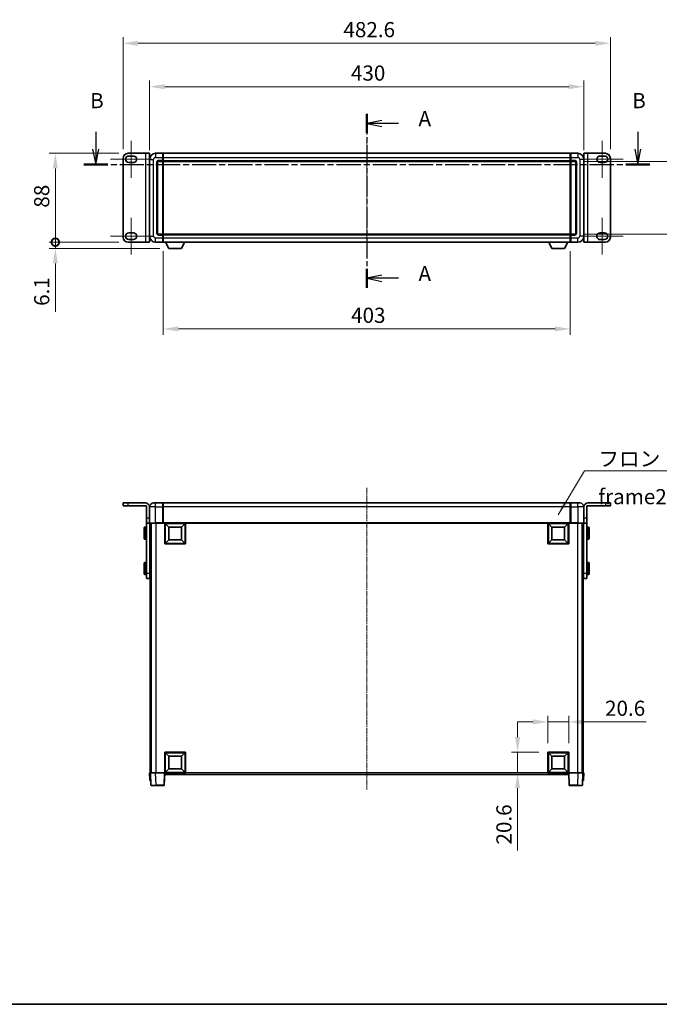
# Model space of a CAD drawing. Units: millimetres. Extents: x 11 to 12593, y 4 to 1690.
# Drawn here: x 2733 to 3367, y 4 to 979 of the extents above; entities that cross this region are included whole.
import ezdxf

# ---------------------------------------------------------------- set-up
doc = ezdxf.new("R2010")
doc.units = ezdxf.units.MM
doc.linetypes.add('CHAIN', pattern=[0.3543, 0.2362, -0.0295, 0.0591, -0.0295])
for name, color, linetype, lineweight in [('Border (ISO)', 7, 'Continuous', 35), ('Dimension (ISO)', 7, 'Continuous', 18), ('Dimension (ISO) @ 1', 7, 'Continuous', 18), ('Section Line (ISO)', 7, 'CHAIN', 25), ('Symbol (ISO)', 7, 'Continuous', 18), ('Visible (ISO)', 7, 'Continuous', 35), ('Visible Narrow (ISO)', 7, 'Continuous', 25)]:
    doc.layers.add(name, color=color, linetype=linetype, lineweight=lineweight)
doc.layers.add('Centerline (ISO)', color=7, linetype='Continuous', lineweight=18, true_color=0x80ffff)
doc.styles.add('Note Text (TK)', font='MS PGothic.ttf')
doc.dimstyles.new('Default - Method 1b (TK)', dxfattribs={"dimscale": 5.5, "dimtxt": 2.5, "dimasz": 2.5, "dimexe": 1, "dimexo": 1.5, "dimgap": 1, "dimtad": 1, "dimtoh": 1, "dimrnd": 1e-08, "dimdsep": 46, "dimtxsty": 'Note Text (TK)', "dimcen": 0.09, "dimdle": 5, "dimclrd": 100, "dimclre": 100, "dimclrt": 7, "dimadec": 1, "dimazin": 1, "dimtfac": 1, "dimtmove": 0, "dimatfit": 3, "dimfxl": 0, "dimtolj": 1, "dimlwd": -1, "dimlwe": -1, "dimarcsym": 0})
doc.dimstyles.new('Default - Method 1b (TK)$7', dxfattribs={"dimscale": 5.5, "dimtxt": 2.5, "dimasz": 2.5, "dimexe": 1, "dimexo": 1.5, "dimgap": 1, "dimtad": 1, "dimtoh": 1, "dimrnd": 1e-08, "dimdsep": 46, "dimtxsty": 'Note Text (TK)', "dimcen": 0.09, "dimdle": 5, "dimclrd": 256, "dimclre": 100, "dimclrt": 7, "dimadec": 1, "dimazin": 1, "dimtfac": 1, "dimtmove": 0, "dimatfit": 3, "dimfxl": 0, "dimtolj": 1, "dimlwd": -1, "dimlwe": -1, "dimarcsym": 0})

# ---------------------------------------------------------------- blocks, each defined once
blk = doc.blocks.new('図面枠 tk図枠')
at = {"layer": 'Border (ISO)'}
blk.add_line((14.5, 8), (405.5, 8), dxfattribs=at)
blk = doc.blocks.new('2dTransSection0')
at = {"layer": 'Section Line (ISO)', "linetype": 'CHAIN', "ltscale": 14.43606}
blk.add_line((165.38, 154.96), (165.38, 126.27), dxfattribs=at)
at = {"layer": 'Section Line (ISO)', "linetype": 'Continuous', "lineweight": 50}
for p, q in [((165.38, 154.96), (165.38, 151.84)), ((165.38, 129.38), (165.38, 126.27))]:
    blk.add_line(p, q, dxfattribs=at)
at = {"layer": 'Section Line (ISO)', "linetype": 'Continuous'}
for p, q in [((167.88, 153.9), (165.38, 153.4)), ((167.88, 153.4), (165.38, 153.4)), ((165.38, 153.4), (167.88, 152.9)), ((170.62, 153.4), (167.88, 153.4)), ((167.88, 128.33), (165.38, 127.83)), ((167.88, 127.83), (165.38, 127.83)), ((165.38, 127.83), (167.88, 127.33)), ((170.62, 127.83), (167.88, 127.83))]:
    blk.add_line(p, q, dxfattribs=at)
at = {"layer": 'Section Line (ISO)', "char_height": 2.5, "attachment_point": 7, "style": 'Note Text (TK)'}
for insert in [(173.93, 152.16), (173.93, 126.58)]:
    blk.add_mtext('A', dxfattribs=dict(at, insert=insert))
blk = doc.blocks.new('2dTransSection1')
at = {"layer": 'Section Line (ISO)', "linetype": 'Continuous'}
for p, q in [((120.66, 152), (120.66, 149.13)), ((210.12, 152), (210.12, 149.13)), ((120.16, 149.13), (120.66, 146.63)), ((120.66, 149.13), (120.66, 146.63)), ((120.66, 146.63), (121.16, 149.13)), ((209.62, 149.13), (210.12, 146.63)), ((210.12, 149.13), (210.12, 146.63)), ((210.12, 146.63), (210.62, 149.13))]:
    blk.add_line(p, q, dxfattribs=at)
at = {"layer": 'Section Line (ISO)', "linetype": 'CHAIN', "ltscale": 16.832678}
blk.add_line((118.68, 146.63), (212.1, 146.63), dxfattribs=at)
at = {"layer": 'Section Line (ISO)', "linetype": 'Continuous', "lineweight": 50}
for p, q in [((118.68, 146.63), (122.65, 146.63)), ((208.14, 146.63), (212.1, 146.63))]:
    blk.add_line(p, q, dxfattribs=at)
at = {"layer": 'Section Line (ISO)', "char_height": 2.5, "attachment_point": 7, "style": 'Note Text (TK)'}
for insert in [(119.74, 155.13), (209.2, 155.13)]:
    blk.add_mtext('B', dxfattribs=dict(at, insert=insert))
blk = doc.blocks.new('_DotSmall')
at = {"color": 0, "linetype": 'ByBlock', "const_width": 0.5}
blk.add_lwpolyline([(-0.0625, 0, 1), (0.0625, 0, 1)], format="xyb", close=True, dxfattribs=at)
blk = doc.blocks.new('*D125')
at = {"layer": 'Defpoints', "color": 0, "transparency": 16777216}
for p in [(2768.75, 846.8), (2840.75, 846.8), (2840.75, 758.8)]:
    blk.add_point(p, dxfattribs=at)
at = {"layer": 'Dimension (ISO)', "color": 100, "transparency": 16777216}
for p, q in [((2831.75, 846.8), (2762.75, 846.8)), ((2768.75, 758.8), (2768.75, 831.8)), ((2831.75, 758.8), (2762.75, 758.8))]:
    blk.add_line(p, q, dxfattribs=at)
blk.add_solid([(2766.25, 831.8), (2771.25, 831.8), (2768.75, 846.8)], dxfattribs=at)
at = {"layer": 'Dimension (ISO)', "color": 100, "transparency": 16777216, "xscale": 15, "yscale": 15, "zscale": 15, "rotation": 270}
blk.add_blockref('_DotSmall', (2768.75, 758.8), dxfattribs=at)
at = {"layer": 'Dimension (ISO)', "color": 7, "transparency": 16777216, "insert": (2755.25, 792.97), "char_height": 15, "attachment_point": 4, "rotation": 90, "style": 'Note Text (TK)'}
blk.add_mtext('\\A1;88', dxfattribs=at)
blk = doc.blocks.new('*D126')
at = {"layer": 'Defpoints', "color": 0, "transparency": 16777216}
for p in [(2768.75, 758.8), (2840.75, 758.8), (2881.1, 752.7)]:
    blk.add_point(p, dxfattribs=at)
at = {"layer": 'Dimension (ISO)', "color": 100, "transparency": 16777216}
for p, q in [((2768.75, 758.8), (2768.75, 788.8)), ((2831.75, 758.8), (2762.75, 758.8)), ((2872.1, 752.7), (2762.75, 752.7)), ((2768.75, 758.8), (2768.75, 752.7)), ((2768.75, 737.7), (2768.75, 689.73))]:
    blk.add_line(p, q, dxfattribs=at)
blk.add_solid([(2766.25, 737.7), (2771.25, 737.7), (2768.75, 752.7)], dxfattribs=at)
at = {"layer": 'Dimension (ISO)', "color": 100, "transparency": 16777216, "xscale": 15, "yscale": 15, "zscale": 15, "rotation": 270}
blk.add_blockref('_DotSmall', (2768.75, 758.8), dxfattribs=at)
at = {"layer": 'Dimension (ISO)', "color": 7, "transparency": 16777216, "insert": (2755.25, 695.73), "char_height": 15, "attachment_point": 4, "rotation": 90, "style": 'Note Text (TK)'}
blk.add_mtext('\\A1;6.1', dxfattribs=at)
blk = doc.blocks.new('*D132')
at = {"layer": 'Defpoints', "color": 0, "transparency": 16777216}
for p in [(3292.05, 912.8), (2862.05, 840.8), (3292.05, 840.8)]:
    blk.add_point(p, dxfattribs=at)
at = {"layer": 'Dimension (ISO)', "color": 100, "transparency": 16777216}
for p, q in [((2862.05, 849.8), (2862.05, 918.8)), ((3292.05, 849.8), (3292.05, 918.8)), ((2877.05, 912.8), (3277.05, 912.8))]:
    blk.add_line(p, q, dxfattribs=at)
for points in [[(2877.05, 915.3), (2877.05, 910.3), (2862.05, 912.8)], [(3277.05, 915.3), (3277.05, 910.3), (3292.05, 912.8)]]:
    blk.add_solid(points, dxfattribs=at)
at = {"layer": 'Dimension (ISO)', "color": 7, "transparency": 16777216, "insert": (3061.45, 926.3), "char_height": 15, "attachment_point": 4, "style": 'Note Text (TK)'}
blk.add_mtext('\\A1;430', dxfattribs=at)
blk = doc.blocks.new('*D133')
at = {"layer": 'Defpoints', "color": 0, "transparency": 16777216}
for p in [(3318.35, 955.8), (2835.75, 841.8), (3318.35, 841.8)]:
    blk.add_point(p, dxfattribs=at)
at = {"layer": 'Dimension (ISO)', "color": 100, "transparency": 16777216}
for p, q in [((2835.75, 850.8), (2835.75, 961.8)), ((2850.75, 955.8), (3303.35, 955.8)), ((3318.35, 850.8), (3318.35, 961.8))]:
    blk.add_line(p, q, dxfattribs=at)
for points in [[(2850.75, 958.3), (2850.75, 953.3), (2835.75, 955.8)], [(3303.35, 958.3), (3303.35, 953.3), (3318.35, 955.8)]]:
    blk.add_solid(points, dxfattribs=at)
at = {"layer": 'Dimension (ISO)', "color": 7, "transparency": 16777216, "insert": (3054, 969.3), "char_height": 15, "attachment_point": 4, "style": 'Note Text (TK)'}
blk.add_mtext('\\A1;482.6', dxfattribs=at)
blk = doc.blocks.new('*D135')
at = {"layer": 'Defpoints', "color": 0, "transparency": 16777216}
for p in [(3283.05, 838.8), (3283.05, 766.8), (3397.05, 766.8)]:
    blk.add_point(p, dxfattribs=at)
at = {"layer": 'Dimension (ISO)', "color": 100, "transparency": 16777216}
for p, q in [((3292.05, 838.8), (3403.05, 838.8)), ((3397.05, 823.8), (3397.05, 781.8)), ((3292.05, 766.8), (3403.05, 766.8))]:
    blk.add_line(p, q, dxfattribs=at)
for points in [[(3394.55, 823.8), (3399.55, 823.8), (3397.05, 838.8)], [(3394.55, 781.8), (3399.55, 781.8), (3397.05, 766.8)]]:
    blk.add_solid(points, dxfattribs=at)
at = {"layer": 'Dimension (ISO)', "color": 7, "transparency": 16777216, "insert": (3383.55, 793.17), "char_height": 15, "attachment_point": 4, "rotation": 90, "style": 'Note Text (TK)'}
blk.add_mtext('\\A1;72', dxfattribs=at)
blk = doc.blocks.new('*D65')
at = {"layer": 'Defpoints', "color": 0, "transparency": 16777216}
for p in [(2875.55, 758.8), (3278.55, 758.8), (2875.55, 672.89)]:
    blk.add_point(p, dxfattribs=at)
at = {"layer": 'Dimension (ISO)', "color": 100, "transparency": 16777216}
for p, q in [((2875.55, 749.8), (2875.55, 666.89)), ((3278.55, 749.8), (3278.55, 666.89)), ((3263.55, 672.89), (2890.55, 672.89))]:
    blk.add_line(p, q, dxfattribs=at)
for points in [[(2890.55, 675.39), (2890.55, 670.39), (2875.55, 672.89)], [(3263.55, 675.39), (3263.55, 670.39), (3278.55, 672.89)]]:
    blk.add_solid(points, dxfattribs=at)
at = {"layer": 'Dimension (ISO)', "color": 7, "transparency": 16777216, "insert": (3061.62, 686.39), "char_height": 15, "attachment_point": 4, "style": 'Note Text (TK)'}
blk.add_mtext('\\A1;403', dxfattribs=at)
blk = doc.blocks.new('*D67')
at = {"layer": 'Defpoints', "color": 0, "transparency": 16777216}
for p in [(3277.05, 283.74), (3256.45, 253.74), (3277.05, 253.74)]:
    blk.add_point(p, dxfattribs=at)
at = {"layer": 'Dimension (ISO)', "color": 100, "transparency": 16777216}
for p, q in [((3241.45, 283.74), (3226.45, 283.74)), ((3256.45, 262.74), (3256.45, 289.74)), ((3256.45, 283.74), (3277.05, 283.74)), ((3277.05, 262.74), (3277.05, 289.74)), ((3292.05, 283.74), (3353.91, 283.74))]:
    blk.add_line(p, q, dxfattribs=at)
for points in [[(3241.45, 286.24), (3241.45, 281.24), (3256.45, 283.74)], [(3292.05, 286.24), (3292.05, 281.24), (3277.05, 283.74)]]:
    blk.add_solid(points, dxfattribs=at)
at = {"layer": 'Dimension (ISO)', "color": 7, "transparency": 16777216, "insert": (3313.05, 297.24), "char_height": 15, "attachment_point": 4, "style": 'Note Text (TK)'}
blk.add_mtext('\\A1;20.6', dxfattribs=at)
blk = doc.blocks.new('*D68')
at = {"layer": 'Defpoints', "color": 0, "transparency": 16777216}
for p in [(3226.45, 253.74), (3256.45, 253.74), (3256.45, 233.14)]:
    blk.add_point(p, dxfattribs=at)
at = {"layer": 'Dimension (ISO)', "color": 100, "transparency": 16777216}
for p, q in [((3226.45, 268.74), (3226.45, 283.74)), ((3247.45, 253.74), (3220.45, 253.74)), ((3226.45, 253.74), (3226.45, 233.14)), ((3247.45, 233.14), (3220.45, 233.14)), ((3226.45, 218.14), (3226.45, 156.28))]:
    blk.add_line(p, q, dxfattribs=at)
for points in [[(3223.95, 268.74), (3228.95, 268.74), (3226.45, 253.74)], [(3223.95, 218.14), (3228.95, 218.14), (3226.45, 233.14)]]:
    blk.add_solid(points, dxfattribs=at)
at = {"layer": 'Dimension (ISO)', "color": 7, "transparency": 16777216, "insert": (3212.95, 162.28), "char_height": 15, "attachment_point": 4, "rotation": 90, "style": 'Note Text (TK)'}
blk.add_mtext('\\A1;20.6', dxfattribs=at)

msp = doc.modelspace()

# ---------------------------------------------------------------- linework, layer by layer
at = {"layer": 'Centerline (ISO)', "linetype": 'CHAIN', "ltscale": 6.759745}
for p, q in [((2843.7507, 859.1463), (2843.7507, 822.6463)), ((3310.3507, 859.1463), (3310.3507, 822.6463)), ((2843.7507, 782.9463), (2843.7507, 746.4463)), ((3310.3507, 782.9463), (3310.3507, 746.4463))]:
    msp.add_line(p, q, dxfattribs=at)
at = {"layer": 'Centerline (ISO)', "linetype": 'CHAIN', "ltscale": 23.990969}
for p, q in [((3077.0507, 861.7963), (3077.0507, 743.7963)), ((3077.0507, 515.6426), (3077.0507, 216.6426))]:
    msp.add_line(p, q, dxfattribs=at)
at = {"layer": 'Centerline (ISO)', "linetype": 'CHAIN', "ltscale": 7.593151}
for p, q in [((2823.2507, 840.8963), (2864.2507, 840.8963)), ((3289.8507, 840.8963), (3330.8507, 840.8963)), ((2823.2507, 764.6963), (2864.2507, 764.6963)), ((3289.8507, 764.6963), (3330.8507, 764.6963))]:
    msp.add_line(p, q, dxfattribs=at)
at = {"layer": 'Visible (ISO)'}
for p, q in [((2835.7507, 763.7963), (2835.7507, 841.7963)), ((2840.7507, 846.7963), (2857.9507, 846.7963)), ((2841.5007, 844.1463), (2846.0007, 844.1463)), ((2857.9507, 846.7963), (2861.9507, 846.7963)), ((2861.9507, 758.7963), (2861.9507, 846.7963)), ((2862.0507, 840.7963), (2862.0507, 764.7963)), ((2875.0507, 846.7963), (2868.0507, 846.7963)), ((2871.0507, 838.7963), (2875.0507, 838.7963)), ((2875.0507, 846.7963), (2875.0507, 842.7963)), ((2875.3007, 846.5963), (2875.0507, 846.5963)), ((2875.0507, 839.7963), (2875.0507, 842.7963)), ((2875.0507, 839.7963), (2875.0507, 838.7963)), ((2875.3007, 838.9963), (2875.0507, 838.9963)), ((2875.0507, 766.7963), (2875.0507, 838.7963)), ((2875.5507, 846.7963), (3278.5507, 846.7963)), ((2875.5507, 842.7963), (2875.5507, 846.7963)), ((2875.5507, 842.7963), (2875.5507, 839.7963)), ((2875.5507, 838.7963), (2875.5507, 839.7963)), ((2875.5507, 838.7963), (3278.5507, 838.7963)), ((2875.5507, 766.7963), (2875.5507, 838.7963)), ((3278.5507, 846.7963), (3278.5507, 842.7963)), ((3278.5507, 839.7963), (3278.5507, 842.7963)), ((3278.5507, 839.7963), (3278.5507, 838.7963)), ((3278.5507, 838.7963), (3278.5507, 766.7963)), ((3278.8007, 846.5963), (3279.0507, 846.5963)), ((3278.8007, 838.9963), (3279.0507, 838.9963)), ((3286.0507, 846.7963), (3279.0507, 846.7963)), ((3279.0507, 842.7963), (3279.0507, 846.7963)), ((3279.0507, 842.7963), (3279.0507, 839.7963)), ((3279.0507, 838.7963), (3279.0507, 839.7963)), ((3279.0507, 838.7963), (3279.0507, 766.7963)), ((3279.0507, 838.7963), (3283.0507, 838.7963)), ((3292.0507, 764.7963), (3292.0507, 840.7963)), ((3292.1507, 846.7963), (3296.1507, 846.7963)), ((3292.1507, 846.7963), (3292.1507, 758.7963)), ((3296.1507, 846.7963), (3313.3507, 846.7963)), ((3308.1007, 844.1463), (3312.6007, 844.1463)), ((3318.3507, 841.7963), (3318.3507, 763.7963)), ((2846.0007, 837.6463), (2841.5007, 837.6463)), ((2861.9507, 831.7963), (2862.0507, 831.7963)), ((2870.0507, 767.7963), (2870.0507, 837.7963)), ((3284.0507, 837.7963), (3284.0507, 767.7963)), ((3292.1507, 831.7963), (3292.0507, 831.7963)), ((3312.6007, 837.6463), (3308.1007, 837.6463)), ((2861.9507, 773.7963), (2862.0507, 773.7963)), ((3292.1507, 773.7963), (3292.0507, 773.7963)), ((2841.5007, 767.9463), (2846.0007, 767.9463)), ((2846.0007, 761.4463), (2841.5007, 761.4463)), ((2875.0507, 766.7963), (2871.0507, 766.7963)), ((2875.0507, 766.7963), (2875.0507, 765.7963)), ((2875.3007, 766.5963), (2875.0507, 766.5963)), ((2875.0507, 762.7963), (2875.0507, 765.7963)), ((2875.0507, 762.7963), (2875.0507, 758.7963)), ((3278.5507, 766.7963), (2875.5507, 766.7963)), ((2875.5507, 765.7963), (2875.5507, 766.7963)), ((2875.5507, 765.7963), (2875.5507, 762.7963)), ((2875.5507, 758.7963), (2875.5507, 762.7963)), ((3278.5507, 766.7963), (3278.5507, 765.7963)), ((3278.5507, 762.7963), (3278.5507, 765.7963)), ((3278.5507, 762.7963), (3278.5507, 758.7963)), ((3278.8007, 766.5963), (3279.0507, 766.5963)), ((3279.0507, 765.7963), (3279.0507, 766.7963)), ((3283.0507, 766.7963), (3279.0507, 766.7963)), ((3279.0507, 765.7963), (3279.0507, 762.7963)), ((3279.0507, 758.7963), (3279.0507, 762.7963)), ((3308.1007, 767.9463), (3312.6007, 767.9463)), ((3312.6007, 761.4463), (3308.1007, 761.4463)), ((2857.9507, 758.7963), (2840.7507, 758.7963)), ((2861.9507, 758.7963), (2857.9507, 758.7963)), ((2868.0507, 758.7963), (2875.0507, 758.7963)), ((2875.3007, 758.9963), (2875.0507, 758.9963)), ((3278.5507, 758.7963), (2875.5507, 758.7963)), ((2881.1007, 752.6963), (2877.9623, 758.7963)), ((2881.1007, 752.6963), (2893.6007, 752.6963)), ((2893.6007, 752.6963), (2896.7391, 758.7963)), ((3260.5007, 752.6963), (3257.3623, 758.7963)), ((3260.5007, 752.6963), (3273.0007, 752.6963)), ((3273.0007, 752.6963), (3276.1391, 758.7963)), ((3278.8007, 758.9963), (3279.0507, 758.9963)), ((3279.0507, 758.7963), (3286.0507, 758.7963)), ((3296.1507, 758.7963), (3292.1507, 758.7963)), ((3313.3507, 758.7963), (3296.1507, 758.7963)), ((2835.7507, 500.6426), (2840.7507, 500.6426)), ((2835.7507, 500.6426), (2835.7507, 497.6426)), ((2840.7507, 497.6426), (2835.7507, 497.6426)), ((2857.9507, 500.6426), (2840.7507, 500.6426)), ((2858.9507, 497.6426), (2840.7507, 497.6426)), ((2858.9507, 497.6426), (2858.9507, 485.6426)), ((2866.0507, 500.6426), (2868.0507, 500.6426)), ((2875.0507, 500.6426), (2868.0507, 500.6426)), ((2875.0507, 500.6426), (2875.0507, 496.6426)), ((2875.3007, 500.4426), (2875.0507, 500.4426)), ((3278.5507, 500.6426), (2875.5507, 500.6426)), ((2875.5507, 496.6426), (2875.5507, 500.6426)), ((3278.5507, 500.6426), (3278.5507, 496.6426)), ((3278.8007, 500.4426), (3279.0507, 500.4426)), ((3286.0507, 500.6426), (3279.0507, 500.6426)), ((3279.0507, 496.6426), (3279.0507, 500.6426)), ((3286.0507, 500.6426), (3288.0507, 500.6426)), ((3313.3507, 497.6426), (3295.1507, 497.6426)), ((3295.1507, 497.6426), (3295.1507, 485.6426)), ((3313.3507, 500.6426), (3296.1507, 500.6426)), ((3313.3507, 500.6426), (3318.3507, 500.6426)), ((3318.3507, 497.6426), (3313.3507, 497.6426)), ((3318.3507, 497.6426), (3318.3507, 500.6426)), ((2861.9507, 496.6426), (2861.9507, 485.6426)), ((2862.0507, 496.6426), (2862.0507, 480.8926)), ((2875.0507, 480.8926), (2875.0507, 496.6426)), ((2875.5507, 496.6426), (2875.5507, 480.9426)), ((3278.5507, 480.9426), (3278.5507, 496.6426)), ((3279.0507, 496.6426), (3279.0507, 480.8926)), ((3292.0507, 480.8926), (3292.0507, 496.6426)), ((3292.1507, 496.6426), (3292.1507, 485.6426)), ((2858.9507, 480.6426), (2858.9507, 485.6426)), ((2858.9507, 480.6426), (2861.9507, 480.6426)), ((2858.9507, 430.6426), (2858.9507, 480.6426)), ((2861.9507, 485.6426), (2861.9507, 480.6426)), ((2861.9507, 480.6426), (2862.3007, 480.6426)), ((2868.0507, 480.6426), (2862.3007, 480.6426)), ((2862.4507, 480.6426), (2862.4507, 430.6426)), ((2862.5507, 480.6426), (2862.5507, 233.1426)), ((2863.5507, 480.6426), (2863.5507, 233.1426)), ((2863.8007, 480.6426), (2863.8007, 233.1426)), ((2868.0507, 480.6426), (2875.4507, 480.6426)), ((2875.0507, 480.8926), (2875.0507, 480.6477)), ((2875.3007, 480.6477), (2875.0507, 480.6477)), ((2875.5507, 480.6426), (2875.4507, 480.6426)), ((2875.5507, 480.6426), (2875.5507, 480.9426)), ((3278.5507, 480.6426), (2875.5507, 480.6426)), ((2877.0507, 460.0426), (2877.0507, 480.6426)), ((2881.1007, 476.5926), (2877.5507, 480.1426)), ((2877.5507, 460.5426), (2877.5507, 480.1426)), ((2877.5507, 480.1426), (2897.1507, 480.1426)), ((2893.6007, 476.5926), (2897.1507, 480.1426)), ((2897.1507, 480.1426), (2897.1507, 460.5426)), ((2897.6507, 480.6426), (2897.6507, 460.0426)), ((3256.4507, 460.0426), (3256.4507, 480.6426)), ((3260.5007, 476.5926), (3256.9507, 480.1426)), ((3256.9507, 460.5426), (3256.9507, 480.1426)), ((3256.9507, 480.1426), (3276.5507, 480.1426)), ((3273.0007, 476.5926), (3276.5507, 480.1426)), ((3276.5507, 480.1426), (3276.5507, 460.5426)), ((3277.0507, 480.6426), (3277.0507, 460.0426)), ((3278.5507, 480.9426), (3278.5507, 480.6426)), ((3278.6507, 480.6426), (3278.5507, 480.6426)), ((3278.6507, 480.6426), (3286.0507, 480.6426)), ((3279.0507, 480.6477), (3278.8007, 480.6477)), ((3279.0507, 480.6477), (3279.0507, 480.8926)), ((3291.8007, 480.6426), (3286.0507, 480.6426)), ((3290.3007, 480.6426), (3290.3007, 233.1426)), ((3290.5507, 480.6426), (3290.5507, 233.1426)), ((3291.5507, 480.6426), (3291.5507, 233.1426)), ((3291.6507, 430.6426), (3291.6507, 480.6426)), ((3292.1507, 480.6426), (3291.8007, 480.6426)), ((3292.1507, 480.6426), (3292.1507, 485.6426)), ((3292.1507, 480.6426), (3295.1507, 480.6426)), ((3295.1507, 485.6426), (3295.1507, 480.6426)), ((3295.1507, 480.6426), (3295.1507, 430.6426)), ((2856.8507, 465.1426), (2856.8507, 476.1426)), ((2858.4507, 476.6426), (2857.3507, 476.6426)), ((2862.4507, 473.1426), (2862.5507, 473.1426)), ((2862.4507, 468.1426), (2862.5507, 468.1426)), ((2881.1007, 464.0926), (2881.1007, 476.5926)), ((2881.1007, 476.5926), (2893.6007, 476.5926)), ((2893.6007, 476.5926), (2893.6007, 464.0926)), ((3260.5007, 464.0926), (3260.5007, 476.5926)), ((3260.5007, 476.5926), (3273.0007, 476.5926)), ((3273.0007, 476.5926), (3273.0007, 464.0926)), ((3291.6507, 473.1426), (3291.5507, 473.1426)), ((3291.6507, 468.1426), (3291.5507, 468.1426)), ((3295.6507, 476.6426), (3296.7507, 476.6426)), ((3297.2507, 476.1426), (3297.2507, 465.1426)), ((2858.4507, 464.6426), (2857.3507, 464.6426)), ((2897.6507, 460.0426), (2877.0507, 460.0426)), ((2881.1007, 464.0926), (2877.5507, 460.5426)), ((2897.1507, 460.5426), (2877.5507, 460.5426)), ((2893.6007, 464.0926), (2881.1007, 464.0926)), ((2893.6007, 464.0926), (2897.1507, 460.5426)), ((3277.0507, 460.0426), (3256.4507, 460.0426)), ((3260.5007, 464.0926), (3256.9507, 460.5426)), ((3276.5507, 460.5426), (3256.9507, 460.5426)), ((3273.0007, 464.0926), (3260.5007, 464.0926)), ((3273.0007, 464.0926), (3276.5507, 460.5426)), ((3295.6507, 464.6426), (3296.7507, 464.6426)), ((2856.8507, 430.1426), (2856.8507, 441.1426)), ((2858.4507, 441.6426), (2857.3507, 441.6426)), ((3295.6507, 441.6426), (3296.7507, 441.6426)), ((3297.2507, 441.1426), (3297.2507, 430.1426)), ((2858.4507, 429.6426), (2857.3507, 429.6426)), ((2858.9507, 425.6426), (2858.9507, 430.6426)), ((2862.4507, 438.1426), (2862.5507, 438.1426)), ((2862.4507, 433.1426), (2862.5507, 433.1426)), ((2862.4507, 430.6426), (2862.4507, 425.6426)), ((3291.6507, 438.1426), (3291.5507, 438.1426)), ((3291.6507, 433.1426), (3291.5507, 433.1426)), ((3291.6507, 425.6426), (3291.6507, 430.6426)), ((3295.1507, 430.6426), (3295.1507, 425.6426)), ((3295.6507, 429.6426), (3296.7507, 429.6426)), ((2858.9507, 425.6426), (2862.4507, 425.6426)), ((3291.6507, 425.6426), (3295.1507, 425.6426)), ((2877.0507, 233.1426), (2877.0507, 253.7426)), ((2877.0507, 253.7426), (2897.6507, 253.7426)), ((2897.6507, 253.7426), (2897.6507, 233.1426)), ((3256.4507, 233.1426), (3256.4507, 253.7426)), ((3256.4507, 253.7426), (3277.0507, 253.7426)), ((3277.0507, 253.7426), (3277.0507, 233.1426)), ((2881.1007, 249.6926), (2877.5507, 253.2426)), ((2877.5507, 233.6426), (2877.5507, 253.2426)), ((2877.5507, 253.2426), (2897.1507, 253.2426)), ((2881.1007, 237.1926), (2881.1007, 249.6926)), ((2881.1007, 249.6926), (2893.6007, 249.6926)), ((2893.6007, 249.6926), (2897.1507, 253.2426)), ((2893.6007, 249.6926), (2893.6007, 237.1926)), ((2897.1507, 253.2426), (2897.1507, 233.6426)), ((3260.5007, 249.6926), (3256.9507, 253.2426)), ((3256.9507, 233.6426), (3256.9507, 253.2426)), ((3256.9507, 253.2426), (3276.5507, 253.2426)), ((3260.5007, 237.1926), (3260.5007, 249.6926)), ((3260.5007, 249.6926), (3273.0007, 249.6926)), ((3273.0007, 249.6926), (3276.5507, 253.2426)), ((3273.0007, 249.6926), (3273.0007, 237.1926)), ((3276.5507, 253.2426), (3276.5507, 233.6426)), ((2881.1007, 237.1926), (2877.5507, 233.6426)), ((2893.6007, 237.1926), (2881.1007, 237.1926)), ((2893.6007, 237.1926), (2897.1507, 233.6426)), ((3260.5007, 237.1926), (3256.9507, 233.6426)), ((3273.0007, 237.1926), (3260.5007, 237.1926)), ((3273.0007, 237.1926), (3276.5507, 233.6426)), ((2862.0507, 233.1426), (2863.0501, 233.1426)), ((2862.0507, 233.1426), (2862.2958, 226.1252)), ((2863.2952, 225.6426), (2862.7955, 225.6426)), ((2863.0501, 233.1426), (2863.0507, 233.1426)), ((2863.0507, 233.1426), (2868.0477, 233.1426)), ((2863.0507, 233.1426), (2863.4704, 221.1252)), ((2863.2952, 225.6426), (2863.3126, 225.6426)), ((2868.0477, 233.1426), (2876.551, 233.1426)), ((2876.551, 233.1426), (2877.0507, 233.1426)), ((2876.631, 221.1252), (2877.0507, 233.1426)), ((2897.6507, 233.1426), (2877.0507, 233.1426)), ((2877.3007, 231.6426), (2877.3007, 233.1426)), ((3276.8007, 231.6426), (2877.3007, 231.6426)), ((2897.1507, 233.6426), (2877.5507, 233.6426)), ((3277.0507, 233.1426), (3256.4507, 233.1426)), ((3276.5507, 233.6426), (3256.9507, 233.6426)), ((3276.8007, 233.1426), (3276.8007, 231.6426)), ((3277.0507, 233.1426), (3277.5504, 233.1426)), ((3277.0507, 233.1426), (3277.4704, 221.1252)), ((3277.5504, 233.1426), (3286.0538, 233.1426)), ((3286.0538, 233.1426), (3291.0507, 233.1426)), ((3290.631, 221.1252), (3291.0507, 233.1426)), ((3290.7888, 225.6426), (3290.8063, 225.6426)), ((3291.306, 225.6426), (3290.8063, 225.6426)), ((3291.0507, 233.1426), (3291.0513, 233.1426)), ((3291.0513, 233.1426), (3292.0507, 233.1426)), ((3291.8057, 226.1252), (3292.0507, 233.1426)), ((2868.4673, 220.6426), (2863.9701, 220.6426)), ((2868.4673, 220.6426), (2876.1314, 220.6426)), ((3277.9701, 220.6426), (3285.6341, 220.6426)), ((3290.1314, 220.6426), (3285.6341, 220.6426))]:
    msp.add_line(p, q, dxfattribs=at)
for centre, radius, start, end in [((2840.7507, 841.7963), 5, 90, 180), ((2841.5007, 840.8963), 3.25, 90, 270), ((2846.0007, 840.8963), 3.25, 269.9999991, 90.0000003), ((2868.0507, 840.7963), 6, 90, 180), ((2871.0507, 837.7963), 1, 90, 180), ((2875.3007, 846.3463), 0.25, 0, 90), ((2875.3007, 839.2463), 0.25, 270, 0), ((3278.8007, 846.3463), 0.25, 90, 180), ((3278.8007, 839.2463), 0.25, 180, 270), ((3283.0507, 837.7963), 1, 0, 90), ((3286.0507, 840.7963), 6, 0, 90), ((3308.1007, 840.8963), 3.25, 90.0000073, 270), ((3312.6007, 840.8963), 3.25, 270, 90), ((3313.3507, 841.7963), 5, 0, 90), ((2840.7507, 763.7963), 5, 180, 270), ((2841.5007, 764.6963), 3.25, 90, 270), ((2846.0007, 764.6963), 3.25, 270.0000073, 90), ((2868.0507, 764.7963), 6, 180, 270), ((2871.0507, 767.7963), 1, 180, 270), ((2875.3007, 766.3463), 0.25, 0, 90), ((3278.8007, 766.3463), 0.25, 90, 180), ((3283.0507, 767.7963), 1, 270, 0), ((3286.0507, 764.7963), 6, 270, 0), ((3308.1007, 764.6963), 3.25, 89.9999991, 270.0000003), ((3312.6007, 764.6963), 3.25, 270, 90), ((3313.3507, 763.7963), 5, 270, 0), ((2875.3007, 759.2463), 0.25, 270, 0), ((3278.8007, 759.2463), 0.25, 180, 270), ((2857.9507, 496.6426), 4, 0, 90), ((2866.0507, 496.6426), 4, 90, 180), ((2875.3007, 500.1926), 0.25, 0, 90), ((3278.8007, 500.1926), 0.25, 90, 180), ((3288.0507, 496.6426), 4, 0, 90), ((3296.1507, 496.6426), 4, 90, 180), ((2862.3007, 480.8926), 0.25, 180, 270), ((3291.8007, 480.8926), 0.25, 270, 0), ((2857.3507, 476.1426), 0.5, 90, 180), ((2858.4507, 476.1426), 0.5, 0, 90), ((3295.6507, 476.1426), 0.5, 90, 180), ((3296.7507, 476.1426), 0.5, 0, 90), ((2857.3507, 465.1426), 0.5, 180, 270), ((2858.4507, 465.1426), 0.5, 270, 0), ((3295.6507, 465.1426), 0.5, 180, 270), ((3296.7507, 465.1426), 0.5, 270, 0), ((2857.3507, 441.1426), 0.5, 90, 180), ((2858.4507, 441.1426), 0.5, 0, 90), ((3295.6507, 441.1426), 0.5, 90, 180), ((3296.7507, 441.1426), 0.5, 0, 90), ((2857.3507, 430.1426), 0.5, 180, 270), ((2858.4507, 430.1426), 0.5, 270, 0), ((3295.6507, 430.1426), 0.5, 180, 270), ((3296.7507, 430.1426), 0.5, 270, 0), ((2862.7955, 226.1426), 0.5, 182, 270), ((3291.306, 226.1426), 0.5, 270, 358), ((2863.9701, 221.1426), 0.5, 182, 270), ((2876.1314, 221.1426), 0.5, 270, 358), ((3277.9701, 221.1426), 0.5, 182, 270), ((3290.1314, 221.1426), 0.5, 270, 358)]:
    msp.add_arc(centre, radius, start, end, dxfattribs=at)
for points, knots in [([(2875.3007, 480.6477), (2875.3366, 480.6477), (2875.3743, 480.6456), (2875.4232, 480.6432), (2875.4375, 480.6426), (2875.4507, 480.6426)], [0.1703131202, 0.1703131202, 0.1703131202, 0.1703131202, 0.1810677517, 0.1810677517, 0.1858570013, 0.1858570013, 0.1858570013, 0.1858570013]), ([(3278.6507, 480.6426), (3278.6639, 480.6426), (3278.6783, 480.6432), (3278.7272, 480.6456), (3278.7649, 480.6477), (3278.8007, 480.6477)], [0.0412271589, 0.0412271589, 0.0412271589, 0.0412271589, 0.0460164086, 0.0460164086, 0.0567710401, 0.0567710401, 0.0567710401, 0.0567710401])]:
    msp.add_open_spline(points, degree=3, knots=knots, dxfattribs=at)
at = {"layer": 'Visible Narrow (ISO)'}
for p, q in [((2857.9507, 846.7963), (2857.9507, 758.7963)), ((2862.0507, 840.7963), (2866.0507, 840.7963)), ((2866.0507, 764.7963), (2866.0507, 840.7963)), ((2868.0507, 846.7963), (2868.0507, 842.7963)), ((2868.0507, 842.7963), (2875.0507, 842.7963)), ((2875.0507, 839.7963), (2871.0507, 839.7963)), ((2871.0507, 839.7963), (2871.0507, 838.7963)), ((2875.3007, 842.7963), (2875.0507, 842.7963)), ((2875.3007, 839.7963), (2875.0507, 839.7963)), ((2875.3007, 842.7963), (2875.3007, 846.5963)), ((2875.5507, 842.7963), (2875.3007, 842.7963)), ((2875.3007, 842.7963), (2875.3007, 839.7963)), ((2875.5507, 839.7963), (2875.3007, 839.7963)), ((2875.3007, 838.9963), (2875.3007, 839.7963)), ((2875.3007, 838.9963), (2875.3007, 766.5963)), ((2875.5507, 842.7963), (3278.5507, 842.7963)), ((2875.5507, 839.7963), (3278.5507, 839.7963)), ((3278.5507, 842.7963), (3278.8007, 842.7963)), ((3278.5507, 839.7963), (3278.8007, 839.7963)), ((3278.8007, 846.5963), (3278.8007, 842.7963)), ((3278.8007, 839.7963), (3278.8007, 842.7963)), ((3278.8007, 842.7963), (3279.0507, 842.7963)), ((3278.8007, 839.7963), (3278.8007, 838.9963)), ((3278.8007, 839.7963), (3279.0507, 839.7963)), ((3278.8007, 766.5963), (3278.8007, 838.9963)), ((3279.0507, 842.7963), (3286.0507, 842.7963)), ((3283.0507, 839.7963), (3279.0507, 839.7963)), ((3283.0507, 839.7963), (3283.0507, 838.7963)), ((3286.0507, 846.7963), (3286.0507, 842.7963)), ((3288.0507, 840.7963), (3288.0507, 764.7963)), ((3292.0507, 840.7963), (3288.0507, 840.7963)), ((3296.1507, 758.7963), (3296.1507, 846.7963)), ((2869.0507, 837.7963), (2869.0507, 767.7963)), ((2869.0507, 837.7963), (2870.0507, 837.7963)), ((3285.0507, 837.7963), (3284.0507, 837.7963)), ((3285.0507, 767.7963), (3285.0507, 837.7963)), ((2862.0507, 764.7963), (2866.0507, 764.7963)), ((2875.0507, 762.7963), (2868.0507, 762.7963)), ((2868.0507, 758.7963), (2868.0507, 762.7963)), ((2869.0507, 767.7963), (2870.0507, 767.7963)), ((2871.0507, 765.7963), (2871.0507, 766.7963)), ((2871.0507, 765.7963), (2875.0507, 765.7963)), ((2875.3007, 765.7963), (2875.0507, 765.7963)), ((2875.3007, 762.7963), (2875.0507, 762.7963)), ((2875.3007, 765.7963), (2875.3007, 766.5963)), ((2875.5507, 765.7963), (2875.3007, 765.7963)), ((2875.3007, 765.7963), (2875.3007, 762.7963)), ((2875.5507, 762.7963), (2875.3007, 762.7963)), ((2875.3007, 758.9963), (2875.3007, 762.7963)), ((3278.5507, 765.7963), (2875.5507, 765.7963)), ((3278.5507, 762.7963), (2875.5507, 762.7963)), ((3278.5507, 765.7963), (3278.8007, 765.7963)), ((3278.5507, 762.7963), (3278.8007, 762.7963)), ((3278.8007, 766.5963), (3278.8007, 765.7963)), ((3278.8007, 762.7963), (3278.8007, 765.7963)), ((3278.8007, 765.7963), (3279.0507, 765.7963)), ((3278.8007, 762.7963), (3278.8007, 758.9963)), ((3278.8007, 762.7963), (3279.0507, 762.7963)), ((3279.0507, 765.7963), (3283.0507, 765.7963)), ((3286.0507, 762.7963), (3279.0507, 762.7963)), ((3283.0507, 765.7963), (3283.0507, 766.7963)), ((3285.0507, 767.7963), (3284.0507, 767.7963)), ((3286.0507, 758.7963), (3286.0507, 762.7963)), ((3292.0507, 764.7963), (3288.0507, 764.7963)), ((2840.7507, 497.6426), (2840.7507, 500.6426)), ((2868.0507, 496.6426), (2868.0507, 500.6426)), ((2875.3007, 496.6426), (2875.3007, 500.4426)), ((3278.8007, 500.4426), (3278.8007, 496.6426)), ((3286.0507, 496.6426), (3286.0507, 500.6426)), ((3313.3507, 500.6426), (3313.3507, 497.6426)), ((2868.0507, 496.6426), (2862.0507, 496.6426)), ((2868.0507, 480.8926), (2868.0507, 496.6426)), ((2868.0507, 496.6426), (2875.0507, 496.6426)), ((2875.3007, 496.6426), (2875.0507, 496.6426)), ((2875.5507, 496.6426), (2875.3007, 496.6426)), ((2875.3007, 496.6426), (2875.3007, 480.6477)), ((3278.5507, 496.6426), (2875.5507, 496.6426)), ((3278.5507, 496.6426), (3278.8007, 496.6426)), ((3278.8007, 480.6477), (3278.8007, 496.6426)), ((3278.8007, 496.6426), (3279.0507, 496.6426)), ((3279.0507, 496.6426), (3286.0507, 496.6426)), ((3286.0507, 496.6426), (3286.0507, 480.8926)), ((3292.0507, 496.6426), (3286.0507, 496.6426)), ((2861.9507, 485.6426), (2858.9507, 485.6426)), ((2862.0507, 480.8926), (2868.0507, 480.8926)), ((2875.0507, 480.8926), (2868.0507, 480.8926)), ((2868.0507, 480.8926), (2868.0507, 480.6426)), ((2868.3007, 480.6426), (2868.3007, 233.1426)), ((3278.5507, 480.9426), (2875.5507, 480.9426)), ((3286.0507, 480.8926), (3279.0507, 480.8926)), ((3285.8007, 480.6426), (3285.8007, 233.1426)), ((3286.0507, 480.8926), (3286.0507, 480.6426)), ((3286.0507, 480.8926), (3292.0507, 480.8926)), ((3295.1507, 485.6426), (3292.1507, 485.6426)), ((2857.3507, 476.6426), (2857.3507, 464.6426)), ((2858.4507, 464.6426), (2858.4507, 476.6426)), ((3295.6507, 476.6426), (3295.6507, 464.6426)), ((3296.7507, 464.6426), (3296.7507, 476.6426)), ((2857.3507, 441.6426), (2857.3507, 429.6426)), ((2858.4507, 429.6426), (2858.4507, 441.6426)), ((3295.6507, 441.6426), (3295.6507, 429.6426)), ((3296.7507, 429.6426), (3296.7507, 441.6426)), ((2862.4507, 430.6426), (2858.9507, 430.6426)), ((3295.1507, 430.6426), (3291.6507, 430.6426)), ((2863.2952, 226.1252), (2863.0501, 233.1426)), ((2863.2952, 226.1252), (2863.2952, 225.6426)), ((2863.2958, 226.1252), (2863.2952, 226.1252)), ((2868.4673, 221.1252), (2868.0477, 233.1426)), ((2876.551, 233.1426), (2876.1314, 221.1252)), ((3256.4507, 233.1426), (2897.6507, 233.1426)), ((3277.9701, 221.1252), (3277.5504, 233.1426)), ((3286.0538, 233.1426), (3285.6341, 221.1252)), ((3290.8063, 226.1252), (3290.8057, 226.1252)), ((3291.0513, 233.1426), (3290.8063, 226.1252)), ((3290.8063, 226.1252), (3290.8063, 225.6426)), ((2868.4673, 221.1252), (2868.4673, 220.6426)), ((2876.1314, 221.1252), (2868.4673, 221.1252)), ((2876.1314, 221.1252), (2876.1314, 220.6426)), ((3277.9701, 220.6426), (3277.9701, 221.1252)), ((3285.6341, 221.1252), (3277.9701, 221.1252)), ((3285.6341, 221.1252), (3285.6341, 220.6426))]:
    msp.add_line(p, q, dxfattribs=at)
for centre, start, end in [((2868.0507, 840.7963), 90, 180), ((2871.0507, 837.7963), 90, 180), ((3283.0507, 837.7963), 0, 90), ((3286.0507, 840.7963), 0, 90), ((2868.0507, 764.7963), 180, 270), ((2871.0507, 767.7963), 180, 270), ((3283.0507, 767.7963), 270, 0), ((3286.0507, 764.7963), 270, 0)]:
    msp.add_arc(centre, 2, start, end, dxfattribs=at)
for centre, major_axis, ratio, start_param, end_param in [((2863.2958, 226.1426), (-1, -0.0174), 0.01743381, 0.00030449, 1.56988285), ((3290.8057, 226.1426), (-1, 0.0174), 0.01743381, 1.57170981, 3.14128816), ((2868.4728, 221.1426), (-5.0024, -0.0174), 0.00348438, 0.00010951, 1.56968786), ((2876.1314, 221.1426), (0.4997, -0.0174), 0.03487826, 4.71360696, 6.28318531), ((3277.9701, 221.1426), (-0.4997, -0.0174), 0.03487826, 0, 1.56957835), ((3285.6286, 221.1426), (-5.0024, 0.0174), 0.00348438, 1.5719048, 3.14148316)]:
    msp.add_ellipse(centre, major_axis=major_axis, ratio=ratio, start_param=start_param, end_param=end_param, dxfattribs=at)

# ---------------------------------------------------------------- block references
at = {"xscale": 6, "yscale": 6, "zscale": 6}
msp.add_blockref('図面枠 tk図枠', (2084.752, -43.9538), dxfattribs=at)
at = {"layer": 'Section Line (ISO)', "xscale": 6, "yscale": 6, "zscale": 6}
for name in ['2dTransSection1', '2dTransSection0']:
    msp.add_blockref(name, (2084.752, -43.9538), dxfattribs=at)

# ---------------------------------------------------------------- texts
at = {"layer": 'Symbol (ISO)', "color": 7, "insert": (3306.43, 551.7879), "char_height": 15, "width": 310.087709, "attachment_point": 1, "line_spacing_factor": 1.5, "style": 'Note Text (TK)'}
msp.add_mtext('{\\fＭＳ Ｐゴシック|b0|i0;フロントフレーム2 / Front frame2}', dxfattribs=at)

# ---------------------------------------------------------------- dimensions: what is measured, and where the dimension line sits
at = {"layer": 'Dimension (ISO) @ 1', "color": 100, "true_color": 0x00ff3f}
dim = msp.add_linear_dim(base=(3318.3507, 955.7963), p1=(2835.7507, 841.7963), p2=(3318.3507, 841.7963), dimstyle='Default - Method 1b (TK)', override={"dimscale": 1, "dimtxt": 15, "dimasz": 15, "dimexe": 6, "dimexo": 9, "dimgap": 6, "dimtoh": 0, "dimdec": 2, "dimcen": 0.54, "dimtol": 0, "dimlim": 0, "dimtp": 0, "dimtm": 0, "dimtdec": 2, "dimtix": 0, "dimtofl": 0, "dimtmove": 0, "dimatfit": 1}, dxfattribs=at)
dim.commit()
dim.dimension.update_dxf_attribs({"geometry": '*D133', "text_midpoint": (3077.0507, 955.7963), "dimtype": 128})
for base, p1, p2, angle, override, picture, middle in [((3292.0507, 912.7963), (2862.0507, 840.7963), (3292.0507, 840.7963), 180, {"dimscale": 1, "dimtxt": 15, "dimasz": 15, "dimexe": 6, "dimexo": 9, "dimgap": 6, "dimtoh": 0, "dimdec": 2, "dimcen": 0.54, "dimtol": 0, "dimlim": 0, "dimtp": 0, "dimtm": 0, "dimtdec": 2, "dimtix": 0, "dimtofl": 0, "dimtmove": 0, "dimatfit": 1}, '*D132', (3077.0507, 912.7963)), ((2768.7507, 846.7963), (2840.7507, 758.7963), (2840.7507, 846.7963), 90, {"dimscale": 1, "dimtxt": 15, "dimasz": 15, "dimexe": 6, "dimexo": 9, "dimgap": 6, "dimtoh": 0, "dimdec": 2, "dimblk1": 'DotSmall', "dimsah": 1, "dimcen": 0.54, "dimdle": 0, "dimtol": 0, "dimlim": 0, "dimtp": 0, "dimtm": 0, "dimtdec": 2, "dimtix": 0, "dimtofl": 0, "dimtmove": 0, "dimatfit": 1}, '*D125', (2768.7507, 802.8563)), ((3397.0507, 766.7963), (3283.0507, 838.7963), (3283.0507, 766.7963), 270, {"dimscale": 1, "dimtxt": 15, "dimasz": 15, "dimexe": 6, "dimexo": 9, "dimgap": 6, "dimtoh": 0, "dimdec": 2, "dimcen": 0.54, "dimtol": 0, "dimlim": 0, "dimtp": 0, "dimtm": 0, "dimtdec": 2, "dimtix": 0, "dimtofl": 0, "dimtmove": 0, "dimatfit": 1}, '*D135', (3397.0507, 802.7963)), ((2768.7507, 758.7963), (2881.1007, 752.6963), (2840.7507, 758.7963), 90, {"dimscale": 1, "dimtxt": 15, "dimasz": 15, "dimexe": 6, "dimexo": 9, "dimgap": 6, "dimtoh": 0, "dimdec": 2, "dimblk2": 'DotSmall', "dimsah": 1, "dimcen": 0.54, "dimdle": 0, "dimtol": 0, "dimlim": 0, "dimtp": 0, "dimtm": 0, "dimtdec": 2, "dimtix": 0, "dimtofl": 1, "dimtmove": 0, "dimatfit": 1}, '*D126', (2768.7507, 706.2134)), ((2875.5507, 672.8935), (3278.5507, 758.7963), (2875.5507, 758.7963), 180, {"dimscale": 1, "dimtxt": 15, "dimasz": 15, "dimexe": 6, "dimexo": 9, "dimgap": 6, "dimtoh": 0, "dimdec": 2, "dimcen": 0.54, "dimtol": 0, "dimlim": 0, "dimtp": 0, "dimtm": 0, "dimtdec": 2, "dimtix": 0, "dimtofl": 0, "dimtmove": 0, "dimatfit": 1}, '*D65', (3077.0507, 672.8935)), ((3277.0507, 283.7426), (3256.4507, 253.7426), (3277.0507, 253.7426), 180, {"dimscale": 1, "dimtxt": 15, "dimasz": 15, "dimexe": 6, "dimexo": 9, "dimgap": 6, "dimtoh": 0, "dimdec": 2, "dimcen": 0.54, "dimtol": 0, "dimlim": 0, "dimtp": 0, "dimtm": 0, "dimtdec": 2, "dimtix": 0, "dimtofl": 1, "dimtmove": 0, "dimatfit": 1}, '*D67', (3330.4797, 283.7426)), ((3226.4507, 253.7426), (3256.4507, 233.1426), (3256.4507, 253.7426), 90, {"dimscale": 1, "dimtxt": 15, "dimasz": 15, "dimexe": 6, "dimexo": 9, "dimgap": 6, "dimtoh": 0, "dimdec": 2, "dimcen": 0.54, "dimtol": 0, "dimlim": 0, "dimtp": 0, "dimtm": 0, "dimtdec": 2, "dimtix": 0, "dimtofl": 1, "dimtmove": 0, "dimatfit": 1}, '*D68', (3226.4507, 179.7137))]:
    dim = msp.add_linear_dim(base=base, p1=p1, p2=p2, angle=angle, dimstyle='Default - Method 1b (TK)', override=override, dxfattribs=at)
    dim.commit()
    dim.dimension.update_dxf_attribs({"geometry": picture, "text_midpoint": middle, "dimtype": 128})

# ---------------------------------------------------------------- leaders
at = {"layer": 'Symbol (ISO)', "color": 100, "true_color": 0x00ff40, "annotation_type": 0, "has_hookline": 1, "hookline_direction": 0, "text_width": 299.0625}
msp.add_leader([(3266.5094, 488.6242), (3292.68, 532.3087), (3306.43, 532.3087)], dimstyle='Default - Method 1b (TK)$7', override={"dimgap": 0, "dimtad": 1}, dxfattribs=at)

doc.saveas('drawing.dxf')
